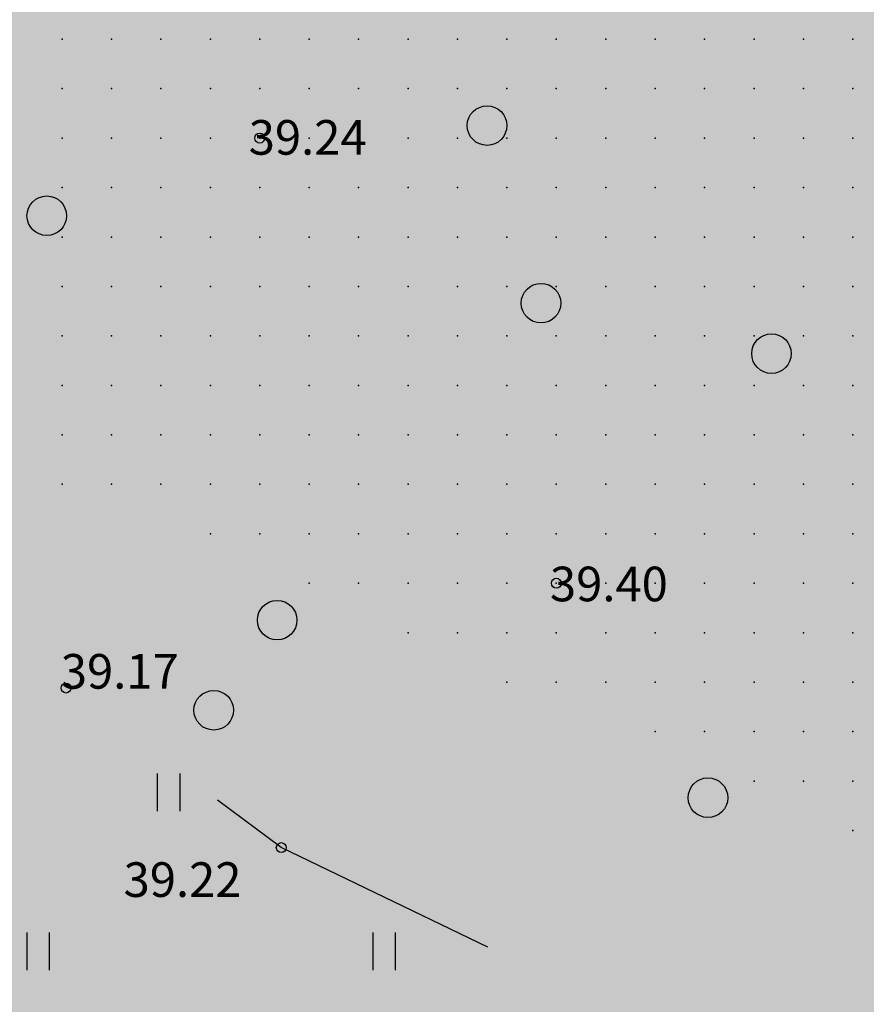
# Model space of a CAD drawing. Units: metres. Extents: x 552523 to 553899, y 6580715 to 6581355.
# Drawn here: x 553080 to 553097, y 6581095 to 6581115 of the extents above; entities that cross this region are included whole.
import ezdxf
from ezdxf.enums import TextEntityAlignment as Align

# ---------------------------------------------------------------- set-up
doc = ezdxf.new("R2010")
doc.units = ezdxf.units.M
doc.header["$LTSCALE"] = 50
doc.linetypes.add('KOLVIK', pattern=[1.25, 0.25, -1])
doc.layers.get('0').update_dxf_attribs({"true_color": 0x000000})
doc.layers.add('A_KORGUS-EH2000', color=7, linetype='Continuous')
doc.layers.add('A_Piirang_Kuja', color=225, linetype='+_LINE')
for name, color, linetype, true_color in [('A_Lidar_only_maapind', 7, 'Continuous', 0x000000), ('A_xref', 7, 'Continuous', 0x000000), ('A_xref dendro', 7, 'Continuous', 0x000000), ('V_HALJASTUS', 7, 'Continuous', 0x729900)]:
    doc.layers.add(name, color=color, linetype=linetype, true_color=true_color)
doc.layers.add('K_Maakasutus MLK', color=7, linetype='Continuous', true_color=0x269900, transparency=0.5)
doc.styles.add('ITALIC', font='italic.shx')
doc.linetypes.add('+_LINE', pattern='A,0.5,-0.2,["+",Standard,S=0.1,R=0,X=-0.1,Y=-0.05],-0.2', length=0.9)

# ---------------------------------------------------------------- blocks, each defined once
blk = doc.blocks.new('METS')
at = {"color": 0, "linetype": 'Continuous', "lineweight": -2}
blk.add_circle((0, 0), 0.8, dxfattribs=at)
blk = doc.blocks.new('HEIN')
at = {"color": 0, "linetype": 'Continuous', "lineweight": -2}
for p, q in [((-0.455, 0.761), (-0.455, -0.761)), ((0.455, 0.761), (0.455, -0.761))]:
    blk.add_line(p, q, dxfattribs=at)
blk = doc.blocks.new('3_Tugiplaan Pärna tee 6 DP')
at = {"layer": 'A_Piirang_Kuja', "linetype": 'ByBlock', "ltscale": 10}
h = blk.add_hatch(dxfattribs=at)
h.set_pattern_fill('LINE', color=256, scale=0.4)
edge = h.paths.add_edge_path(flags=16)
edge.add_line((553120.248, 6580925.42), (553118.943, 6580926.397))
h.paths.add_polyline_path([(553135.275, 6580914.209), (553133.149, 6580912.783), (553149.821, 6580900.61), (553153.604, 6580900.951)], flags=16)
edge = h.paths.add_edge_path()
edge.add_line((553128.084, 6580914.2), (553126.282, 6580915.719))
edge.add_line((553126.282, 6580915.719), (553122.245, 6580918.91))
edge.add_line((553122.245, 6580918.91), (553116.527, 6580923.722))
edge.add_line((553116.527, 6580923.722), (553110.81, 6580928.533))
edge.add_line((553110.81, 6580928.533), (553100.35, 6580936.549))
edge.add_line((553100.35, 6580936.549), (553087.714, 6580944.177))
edge.add_line((553087.714, 6580944.177), (553080.675, 6580948.278))
edge.add_line((553080.675, 6580948.278), (553071.672, 6580950.46))
edge.add_line((553071.672, 6580950.46), (553054.017, 6580954.747))
edge.add_line((553054.017, 6580954.747), (553042.791, 6580957.282))
edge.add_line((553042.791, 6580957.282), (553043.336, 6580959.695))
edge.add_line((553043.336, 6580959.695), (553041.958, 6580959.826))
edge.add_line((553041.958, 6580959.826), (553041.653, 6580957.813))
edge.add_line((553041.653, 6580957.813), (553042.484, 6580955.289))
edge.add_line((553042.484, 6580955.289), (553041.578, 6580953.429))
edge.add_line((553041.578, 6580953.429), (553040.112, 6580952.852))
edge.add_line((553040.112, 6580952.852), (553033.095, 6580947.153))
edge.add_line((553033.095, 6580947.153), (553031.834, 6580948.705))
edge.add_line((553031.834, 6580948.705), (553039.091, 6580954.6))
edge.add_line((553039.091, 6580954.6), (553040.121, 6580955.005))
edge.add_line((553040.121, 6580955.005), (553040.33, 6580955.435))
edge.add_line((553040.33, 6580955.435), (553039.604, 6580957.641))
edge.add_line((553039.604, 6580957.641), (553040.265, 6580961.995))
edge.add_line((553040.265, 6580961.995), (553049.022, 6580961.165))
edge.add_line((553049.022, 6580961.165), (553050.832, 6580960.767))
edge.add_line((553050.832, 6580960.767), (553053.125, 6580960.932))
edge.add_line((553053.125, 6580960.932), (553059.76, 6581002.515))
edge.add_arc((553061.736, 6581002.204), 2, -9.1696, 171.037, ccw=False)
edge.add_line((553063.71, 6581001.885), (553057.222, 6580961.228))
edge.add_line((553057.222, 6580961.228), (553069.167, 6580962.088))
edge.add_line((553069.167, 6580962.088), (553067.607, 6580964.675))
edge.add_arc((553069.831, 6580965.439), 2.352, 105.4311, 198.9713, ccw=False)
edge.add_line((553069.205, 6580967.706), (553069.88, 6580991.139))
edge.add_arc((553070.88, 6580991.11), 1, -1.6516, 178.3484, ccw=False)
edge.add_line((553071.88, 6580991.081), (553071.195, 6580967.354))
edge.add_arc((553069.831, 6580965.439), 2.352, 36.1711, 54.5195, ccw=False)
edge.add_line((553071.729, 6580966.827), (553074.447, 6580961.868))
edge.add_line((553074.447, 6580961.868), (553099.726, 6580949.202))
edge.add_line((553099.726, 6580949.202), (553123.858, 6580930.232))
edge.add_line((553123.858, 6580930.232), (553157.412, 6580905.542))
edge.add_line((553157.412, 6580905.542), (553159.891, 6580905.802))
edge.add_line((553159.891, 6580905.802), (553160.105, 6580905.999))
edge.add_line((553160.105, 6580905.999), (553162.665, 6580904.019))
edge.add_line((553162.665, 6580904.019), (553163.922, 6580904.952))
edge.add_line((553163.922, 6580904.952), (553164.883, 6580906.11))
edge.add_line((553164.883, 6580906.11), (553165.603, 6580909.666))
edge.add_line((553165.603, 6580909.666), (553166.094, 6580921.637))
edge.add_line((553166.094, 6580921.637), (553166.423, 6580927.809))
edge.add_line((553166.423, 6580927.809), (553166.858, 6580937.973))
edge.add_line((553166.858, 6580937.973), (553167.341, 6580947.011))
edge.add_line((553167.341, 6580947.011), (553168.417, 6580960.305))
edge.add_line((553168.417, 6580960.305), (553168.897, 6580972.224))
edge.add_line((553168.897, 6580972.224), (553168.869, 6580977.644))
edge.add_line((553168.869, 6580977.644), (553167.437, 6580983.868))
edge.add_line((553167.437, 6580983.868), (553166.908, 6580987.183))
edge.add_line((553166.908, 6580987.183), (553167.592, 6580999.622))
edge.add_line((553167.592, 6580999.622), (553168.155, 6581011.174))
edge.add_line((553168.155, 6581011.174), (553168.296, 6581014.146))
edge.add_line((553168.296, 6581014.146), (553169.571, 6581020.224))
edge.add_line((553169.571, 6581020.224), (553171.202, 6581044.031))
edge.add_line((553171.202, 6581044.031), (553171.524, 6581050.009))
edge.add_line((553171.524, 6581050.009), (553171.611, 6581075.301))
edge.add_line((553171.611, 6581075.301), (553173.145, 6581112.133))
edge.add_line((553173.145, 6581112.133), (553175.137, 6581111.904))
edge.add_line((553175.137, 6581111.904), (553173.611, 6581075.256))
edge.add_line((553173.611, 6581075.256), (553173.524, 6581049.952))
edge.add_line((553173.524, 6581049.952), (553173.198, 6581043.909))
edge.add_line((553173.198, 6581043.909), (553171.557, 6581019.949))
edge.add_line((553171.557, 6581019.949), (553170.287, 6581013.892))
edge.add_line((553170.287, 6581013.892), (553170.153, 6581011.077))
edge.add_line((553170.153, 6581011.077), (553169.589, 6580999.518))
edge.add_line((553169.589, 6580999.518), (553168.916, 6580987.287))
edge.add_line((553168.916, 6580987.287), (553169.402, 6580984.25))
edge.add_line((553169.402, 6580984.25), (553170.868, 6580977.876))
edge.add_line((553170.868, 6580977.876), (553170.897, 6580972.189))
edge.add_line((553170.897, 6580972.189), (553170.414, 6580960.184))
edge.add_line((553170.414, 6580960.184), (553169.336, 6580946.877))
edge.add_line((553169.336, 6580946.877), (553168.855, 6580937.877))
edge.add_line((553168.855, 6580937.877), (553168.421, 6580927.713))
edge.add_line((553168.421, 6580927.713), (553168.092, 6580921.542))
edge.add_line((553168.092, 6580921.542), (553167.595, 6580909.425))
edge.add_line((553167.595, 6580909.425), (553166.744, 6580905.22))
edge.add_line((553166.744, 6580905.22), (553165.307, 6580903.49))
edge.add_line((553165.307, 6580903.49), (553163.652, 6580902.26))
edge.add_line((553163.652, 6580902.26), (553162.864, 6580901.675))
edge.add_line((553162.864, 6580901.675), (553170.983, 6580895.627))
edge.add_line((553170.983, 6580895.627), (553170.689, 6580889.912))
edge.add_line((553170.689, 6580889.912), (553159.062, 6580898.464))
edge.add_line((553159.062, 6580898.464), (553156.442, 6580895.825))
edge.add_line((553156.442, 6580895.825), (553161.311, 6580892.451))
edge.add_line((553161.311, 6580892.451), (553169.917, 6580886.487))
edge.add_line((553169.917, 6580886.487), (553171.002, 6580885.735))
edge.add_line((553171.002, 6580885.735), (553169.862, 6580884.092))
edge.add_line((553169.862, 6580884.092), (553168.778, 6580884.843))
edge.add_line((553168.778, 6580884.843), (553160.172, 6580890.807))
edge.add_line((553160.172, 6580890.807), (553155.011, 6580894.384))
edge.add_line((553155.011, 6580894.384), (553154.022, 6580893.388))
edge.add_arc((553152.593, 6580894.976), 2.136, 124.5857, 311.9746, ccw=False)
edge.add_line((553151.381, 6580896.735), (553147.907, 6580896.422))
edge.add_arc((553147.728, 6580898.414), 2, 113.5779, 275.1512, ccw=False)
edge.add_line((553146.928, 6580900.247), (553131.382, 6580911.596))
edge.add_line((553131.382, 6580911.596), (553122.299, 6580905.499))
edge.add_line((553122.299, 6580905.499), (553120.05, 6580908.807))
edge.add_line((553120.05, 6580908.807), (553128.084, 6580914.2))
at = {"layer": 'A_KORGUS-EH2000', "linetype": 'Continuous'}
for centre in [(553084.5, 6581112.5), (553090.5, 6581103.5), (553080.579, 6581101.38), (553084.935, 6581098.154)]:
    blk.add_circle(centre, 0.1, dxfattribs=at)
at = {"layer": 'A_Lidar_only_maapind', "ltscale": 0.5}
for p in [(553080.5, 6581114.5, 39.42), (553081.5, 6581114.5, 39.33), (553082.5, 6581114.5, 39.33), (553083.5, 6581114.5, 39.28), (553084.5, 6581114.5, 39.23), (553085.5, 6581114.5, 39.27), (553086.5, 6581114.5, 39.24), (553087.5, 6581114.5, 39.21), (553088.5, 6581114.5, 39.23), (553089.5, 6581114.5, 39.22), (553090.5, 6581114.5, 39.24), (553091.5, 6581114.5, 39.25), (553092.5, 6581114.5, 39.23), (553093.5, 6581114.5, 39.24), (553094.5, 6581114.5, 39.26), (553095.5, 6581114.5, 39.22), (553096.5, 6581114.5, 39.2), (553080.5, 6581113.5, 39.39), (553081.5, 6581113.5, 39.31), (553082.5, 6581113.5, 39.31), (553083.5, 6581113.5, 39.27), (553084.5, 6581113.5, 39.27), (553085.5, 6581113.5, 39.23), (553086.5, 6581113.5, 39.21), (553087.5, 6581113.5, 39.22), (553088.5, 6581113.5, 39.23), (553089.5, 6581113.5, 39.24), (553090.5, 6581113.5, 39.26), (553091.5, 6581113.5, 39.25), (553092.5, 6581113.5, 39.24), (553093.5, 6581113.5, 39.25), (553094.5, 6581113.5, 39.24), (553095.5, 6581113.5, 39.23), (553096.5, 6581113.5, 39.19), (553080.5, 6581112.5, 39.39), (553081.5, 6581112.5, 39.34), (553082.5, 6581112.5, 39.29), (553083.5, 6581112.5, 39.25), (553084.5, 6581112.5, 39.24), (553085.5, 6581112.5, 39.21), (553086.5, 6581112.5, 39.18), (553087.5, 6581112.5, 39.21), (553088.5, 6581112.5, 39.26), (553089.5, 6581112.5, 39.25), (553090.5, 6581112.5, 39.29), (553091.5, 6581112.5, 39.25), (553092.5, 6581112.5, 39.26), (553093.5, 6581112.5, 39.26), (553094.5, 6581112.5, 39.28), (553095.5, 6581112.5, 39.27), (553096.5, 6581112.5, 39.21), (553080.5, 6581111.5, 39.38), (553081.5, 6581111.5, 39.35), (553082.5, 6581111.5, 39.28), (553083.5, 6581111.5, 39.25), (553084.5, 6581111.5, 39.24), (553085.5, 6581111.5, 39.21), (553086.5, 6581111.5, 39.2), (553087.5, 6581111.5, 39.26), (553088.5, 6581111.5, 39.29), (553089.5, 6581111.5, 39.31), (553090.5, 6581111.5, 39.33), (553091.5, 6581111.5, 39.28), (553092.5, 6581111.5, 39.24), (553093.5, 6581111.5, 39.24), (553094.5, 6581111.5, 39.26), (553095.5, 6581111.5, 39.25), (553096.5, 6581111.5, 39.21), (553080.5, 6581110.5, 39.36), (553081.5, 6581110.5, 39.3), (553082.5, 6581110.5, 39.29), (553083.5, 6581110.5, 39.32), (553084.5, 6581110.5, 39.24), (553085.5, 6581110.5, 39.23), (553086.5, 6581110.5, 39.26), (553087.5, 6581110.5, 39.37), (553088.5, 6581110.5, 39.35), (553089.5, 6581110.5, 39.32), (553090.5, 6581110.5, 39.28), (553091.5, 6581110.5, 39.25), (553092.5, 6581110.5, 39.25), (553093.5, 6581110.5, 39.23), (553094.5, 6581110.5, 39.23), (553095.5, 6581110.5, 39.24), (553096.5, 6581110.5, 39.27), (553080.5, 6581109.5, 39.29), (553081.5, 6581109.5, 39.32), (553082.5, 6581109.5, 39.29), (553083.5, 6581109.5, 39.33), (553084.5, 6581109.5, 39.29), (553085.5, 6581109.5, 39.25), (553086.5, 6581109.5, 39.31), (553087.5, 6581109.5, 39.38), (553088.5, 6581109.5, 39.34), (553089.5, 6581109.5, 39.32), (553090.5, 6581109.5, 39.27), (553091.5, 6581109.5, 39.27), (553092.5, 6581109.5, 39.28), (553093.5, 6581109.5, 39.27), (553094.5, 6581109.5, 39.27), (553095.5, 6581109.5, 39.26), (553096.5, 6581109.5, 39.29), (553080.5, 6581108.5, 39.27), (553081.5, 6581108.5, 39.29), (553082.5, 6581108.5, 39.26), (553083.5, 6581108.5, 39.27), (553084.5, 6581108.5, 39.3), (553085.5, 6581108.5, 39.32), (553086.5, 6581108.5, 39.31), (553087.5, 6581108.5, 39.3), (553088.5, 6581108.5, 39.32), (553089.5, 6581108.5, 39.33), (553090.5, 6581108.5, 39.28), (553091.5, 6581108.5, 39.26), (553092.5, 6581108.5, 39.28), (553093.5, 6581108.5, 39.31), (553094.5, 6581108.5, 39.29), (553095.5, 6581108.5, 39.28), (553096.5, 6581108.5, 39.29), (553080.5, 6581107.5, 39.24), (553081.5, 6581107.5, 39.26), (553082.5, 6581107.5, 39.26), (553083.5, 6581107.5, 39.25), (553084.5, 6581107.5, 39.31), (553085.5, 6581107.5, 39.3), (553086.5, 6581107.5, 39.3), (553087.5, 6581107.5, 39.31), (553088.5, 6581107.5, 39.32), (553089.5, 6581107.5, 39.29), (553090.5, 6581107.5, 39.27), (553091.5, 6581107.5, 39.28), (553092.5, 6581107.5, 39.28), (553093.5, 6581107.5, 39.31), (553094.5, 6581107.5, 39.32), (553095.5, 6581107.5, 39.34), (553096.5, 6581107.5, 39.32), (553080.5, 6581106.5, 39.23), (553081.5, 6581106.5, 39.24), (553082.5, 6581106.5, 39.25), (553083.5, 6581106.5, 39.24), (553084.5, 6581106.5, 39.29), (553085.5, 6581106.5, 39.27), (553086.5, 6581106.5, 39.29), (553087.5, 6581106.5, 39.33), (553088.5, 6581106.5, 39.35), (553089.5, 6581106.5, 39.33), (553090.5, 6581106.5, 39.29), (553091.5, 6581106.5, 39.29), (553092.5, 6581106.5, 39.27), (553093.5, 6581106.5, 39.29), (553094.5, 6581106.5, 39.32), (553095.5, 6581106.5, 39.35), (553096.5, 6581106.5, 39.34), (553080.5, 6581105.5, 39.3), (553081.5, 6581105.5, 39.27), (553082.5, 6581105.5, 39.3), (553083.5, 6581105.5, 39.28), (553084.5, 6581105.5, 39.3), (553085.5, 6581105.5, 39.34), (553086.5, 6581105.5, 39.32), (553087.5, 6581105.5, 39.41), (553088.5, 6581105.5, 39.36), (553089.5, 6581105.5, 39.34), (553090.5, 6581105.5, 39.37), (553091.5, 6581105.5, 39.32), (553092.5, 6581105.5, 39.3), (553093.5, 6581105.5, 39.35), (553094.5, 6581105.5, 39.36), (553095.5, 6581105.5, 39.36), (553096.5, 6581105.5, 39.35), (553083.5, 6581104.5, 39.37), (553084.5, 6581104.5, 39.35), (553085.5, 6581104.5, 39.3), (553086.5, 6581104.5, 39.33), (553087.5, 6581104.5, 39.36), (553088.5, 6581104.5, 39.33), (553089.5, 6581104.5, 39.37), (553090.5, 6581104.5, 39.41), (553091.5, 6581104.5, 39.36), (553092.5, 6581104.5, 39.33), (553093.5, 6581104.5, 39.43), (553094.5, 6581104.5, 39.35), (553095.5, 6581104.5, 39.34), (553096.5, 6581104.5, 39.34), (553085.5, 6581103.5, 39.33), (553086.5, 6581103.5, 39.32), (553087.5, 6581103.5, 39.35), (553088.5, 6581103.5, 39.34), (553089.5, 6581103.5, 39.37), (553090.5, 6581103.5, 39.4), (553091.5, 6581103.5, 39.36), (553092.5, 6581103.5, 39.36), (553093.5, 6581103.5, 39.37), (553094.5, 6581103.5, 39.36), (553095.5, 6581103.5, 39.34), (553096.5, 6581103.5, 39.33), (553087.5, 6581102.5, 39.31), (553088.5, 6581102.5, 39.35), (553089.5, 6581102.5, 39.33), (553090.5, 6581102.5, 39.38), (553091.5, 6581102.5, 39.38), (553092.5, 6581102.5, 39.38), (553093.5, 6581102.5, 39.38), (553094.5, 6581102.5, 39.37), (553095.5, 6581102.5, 39.34), (553096.5, 6581102.5, 39.36), (553089.5, 6581101.5, 39.37), (553090.5, 6581101.5, 39.4), (553091.5, 6581101.5, 39.38), (553092.5, 6581101.5, 39.36), (553093.5, 6581101.5, 39.38), (553094.5, 6581101.5, 39.4), (553095.5, 6581101.5, 39.37), (553096.5, 6581101.5, 39.39), (553092.5, 6581100.5, 39.34), (553093.5, 6581100.5, 39.41), (553094.5, 6581100.5, 39.36), (553095.5, 6581100.5, 39.35), (553096.5, 6581100.5, 39.34), (553094.5, 6581099.5, 39.37), (553095.5, 6581099.5, 39.33), (553096.5, 6581099.5, 39.36), (553096.5, 6581098.5, 39.37)]:
    blk.add_point(p, dxfattribs=at)
at = {"layer": 'V_HALJASTUS', "linetype": 'KOLVIK', "ltscale": 0.5, "flags": 128}
blk.add_lwpolyline([(553163.741, 6580906.214), (553158.652, 6580907.959), (553153.573, 6580910.627), (553152.401, 6580913.14), (553151.765, 6580916.458), (553151.765, 6580916.458), (553151.765, 6580916.458), (553151.765, 6580916.458), (553151.765, 6580916.458), (553150.463, 6580919.994), (553149.681, 6580922.165), (553148.984, 6580924.304), (553148.38, 6580927.43), (553142.56, 6580929.203), (553142.56, 6580929.203), (553138.673, 6580931.727), (553137.589, 6580935.353), (553137.523, 6580938.98), (553140.506, 6580943.45), (553146.284, 6580943.897), (553146.284, 6580943.897), (553146.284, 6580943.897), (553146.284, 6580943.897), (553149.913, 6580960.533), (553149.913, 6580960.533), (553149.913, 6580960.533), (553149.913, 6580960.533), (553149.913, 6580960.533), (553149.913, 6580960.533), (553149.913, 6580960.533), (553149.913, 6580960.533), (553149.913, 6580960.533), (553149.913, 6580960.533), (553146.497, 6580974.592), (553148.232, 6580978.367), (553154.129, 6580982.762), (553143.678, 6581002.22), (553140.404, 6580999.676), (553129.636, 6581006.321), (553129.636, 6581006.321), (553129.636, 6581006.321), (553127, 6581008.409), (553127, 6581008.409), (553127, 6581008.409), (553127, 6581008.409), (553127, 6581008.409), (553127, 6581008.409), (553127, 6581008.409), (553127, 6581008.409), (553127, 6581008.409), (553127, 6581008.409), (553118.232, 6581024.957), (553118.232, 6581024.957), (553118.232, 6581024.957), (553118.232, 6581024.957), (553118.232, 6581024.957), (553118.232, 6581024.957), (553118.232, 6581024.957), (553118.694, 6581036.024), (553118.197, 6581043.514), (553123.842, 6581059.662), (553123.842, 6581059.662), (553123.842, 6581059.662), (553116.401, 6581067.73), (553116.401, 6581067.73), (553116.401, 6581067.73), (553108.542, 6581078.329), (553108.542, 6581078.329), (553108.542, 6581078.329), (553108.542, 6581078.329), (553108.542, 6581078.329), (553107.368, 6581084.627), (553107.368, 6581084.627), (553107.368, 6581084.627), (553097.151, 6581092.266), (553097.151, 6581092.266), (553097.151, 6581092.266), (553084.935, 6581098.154), (553080.579, 6581101.38), (553076.713, 6581100.168), (553074.337, 6581100.124), (553071.886, 6581094.751), (553071.575, 6581091.149), (553071.478, 6581084.382), (553071.565, 6581068.773), (553071.968, 6581059.337), (553072.29, 6581052.885), (553071.484, 6581046.111), (553069.545, 6581039.238), (553063.472, 6581036.406), (553061.097, 6581028.56), (553053.73, 6581024.481), (553048.8, 6581022.741), (553048.703, 6581021.098), (553055.663, 6581018.391), (553057.596, 6581014.234), (553056.243, 6581008.338), (553054.213, 6581003.698), (553053.608, 6580996.91), (553045.75, 6580993.724), (553040.44, 6580989.477), (553037.892, 6580984.592), (553032.082, 6580980.442)], dxfattribs=at)
at = {"layer": 'V_HALJASTUS', "xscale": 0.5, "yscale": 0.5, "zscale": 0.5}
for name, p in [('METS', (553089.098, 6581112.753)), ('METS', (553080.19, 6581110.931)), ('METS', (553090.19, 6581109.163)), ('METS', (553094.852, 6581108.142)), ('METS', (553084.852, 6581102.753)), ('METS', (553083.568, 6581100.931)), ('HEIN', (553082.652, 6581099.27)), ('METS', (553093.568, 6581099.163)), ('HEIN', (553080.013, 6581096.059)), ('HEIN', (553087.013, 6581096.059))]:
    blk.add_blockref(name, p, dxfattribs=at)
at = {"layer": 'A_KORGUS-EH2000', "style": 'ITALIC'}
for s, p in [(' 39.24 ', (553084.063, 6581111.946)), (' 39.40 ', (553090.157, 6581102.916))]:
    blk.add_text(s, height=0.7, dxfattribs=at).set_placement(p, align=Align.BOTTOM_LEFT)
at = {"layer": 'A_KORGUS-EH2000', "ltscale": 0.5, "style": 'ITALIC'}
for s, p in [(' 39.17 ', (553080.261, 6581102.068)), (' 39.22 ', (553081.531, 6581097.857))]:
    blk.add_text(s, height=0.7, dxfattribs=at).set_placement(p, align=Align.TOP_LEFT)
blk = doc.blocks.new('Pärna tee 6 lõunaosa dendrojoonis')
at = {"layer": 'A_Piirang_Kuja', "linetype": 'ByBlock', "ltscale": 10}
h = blk.add_hatch(dxfattribs=at)
h.set_pattern_fill('LINE', color=256, scale=0.4)
edge = h.paths.add_edge_path(flags=16)
edge.add_line((553120.248, 6580925.42), (553118.943, 6580926.397))
h.paths.add_polyline_path([(553135.275, 6580914.209), (553133.149, 6580912.783), (553149.821, 6580900.61), (553153.604, 6580900.951)], flags=16)
edge = h.paths.add_edge_path()
edge.add_line((553128.392, 6580913.94), (553126.282, 6580915.719))
edge.add_line((553126.282, 6580915.719), (553122.245, 6580918.91))
edge.add_line((553122.245, 6580918.91), (553116.527, 6580923.722))
edge.add_line((553116.527, 6580923.722), (553110.81, 6580928.533))
edge.add_line((553110.81, 6580928.533), (553100.35, 6580936.549))
edge.add_line((553100.35, 6580936.549), (553087.714, 6580944.177))
edge.add_line((553087.714, 6580944.177), (553080.675, 6580948.278))
edge.add_line((553080.675, 6580948.278), (553071.672, 6580950.46))
edge.add_line((553071.672, 6580950.46), (553054.017, 6580954.747))
edge.add_line((553054.017, 6580954.747), (553042.791, 6580957.282))
edge.add_line((553042.791, 6580957.282), (553043.336, 6580959.695))
edge.add_line((553043.336, 6580959.695), (553041.958, 6580959.826))
edge.add_line((553041.958, 6580959.826), (553041.653, 6580957.813))
edge.add_line((553041.653, 6580957.813), (553042.484, 6580955.289))
edge.add_line((553042.484, 6580955.289), (553041.578, 6580953.429))
edge.add_line((553041.578, 6580953.429), (553040.112, 6580952.852))
edge.add_line((553040.112, 6580952.852), (553033.095, 6580947.153))
edge.add_line((553033.095, 6580947.153), (553031.834, 6580948.705))
edge.add_line((553031.834, 6580948.705), (553039.091, 6580954.6))
edge.add_line((553039.091, 6580954.6), (553040.121, 6580955.005))
edge.add_line((553040.121, 6580955.005), (553040.33, 6580955.435))
edge.add_line((553040.33, 6580955.435), (553039.604, 6580957.641))
edge.add_line((553039.604, 6580957.641), (553040.265, 6580961.995))
edge.add_line((553040.265, 6580961.995), (553049.022, 6580961.165))
edge.add_line((553049.022, 6580961.165), (553050.832, 6580960.767))
edge.add_line((553050.832, 6580960.767), (553053.125, 6580960.932))
edge.add_line((553053.125, 6580960.932), (553059.76, 6581002.515))
edge.add_arc((553061.736, 6581002.204), 2, -9.1696, 171.037, ccw=False)
edge.add_line((553063.71, 6581001.885), (553057.222, 6580961.228))
edge.add_line((553057.222, 6580961.228), (553069.167, 6580962.088))
edge.add_line((553069.167, 6580962.088), (553067.607, 6580964.675))
edge.add_arc((553069.831, 6580965.439), 2.352, 105.4311, 198.9713, ccw=False)
edge.add_line((553069.205, 6580967.706), (553069.88, 6580991.139))
edge.add_arc((553070.88, 6580991.11), 1, -1.6516, 178.3484, ccw=False)
edge.add_line((553071.88, 6580991.081), (553071.195, 6580967.354))
edge.add_arc((553069.831, 6580965.439), 2.352, 36.1711, 54.5195, ccw=False)
edge.add_line((553071.729, 6580966.827), (553074.447, 6580961.868))
edge.add_line((553074.447, 6580961.868), (553099.726, 6580949.202))
edge.add_line((553099.726, 6580949.202), (553123.858, 6580930.232))
edge.add_line((553123.858, 6580930.232), (553157.412, 6580905.542))
edge.add_line((553157.412, 6580905.542), (553159.891, 6580905.802))
edge.add_line((553159.891, 6580905.802), (553160.105, 6580905.999))
edge.add_line((553160.105, 6580905.999), (553162.665, 6580904.019))
edge.add_line((553162.665, 6580904.019), (553163.922, 6580904.952))
edge.add_line((553163.922, 6580904.952), (553164.883, 6580906.11))
edge.add_line((553164.883, 6580906.11), (553165.603, 6580909.666))
edge.add_line((553165.603, 6580909.666), (553166.094, 6580921.637))
edge.add_line((553166.094, 6580921.637), (553166.423, 6580927.809))
edge.add_line((553166.423, 6580927.809), (553166.858, 6580937.973))
edge.add_line((553166.858, 6580937.973), (553167.341, 6580947.011))
edge.add_line((553167.341, 6580947.011), (553168.417, 6580960.305))
edge.add_line((553168.417, 6580960.305), (553168.897, 6580972.224))
edge.add_line((553168.897, 6580972.224), (553168.869, 6580977.644))
edge.add_line((553168.869, 6580977.644), (553167.437, 6580983.868))
edge.add_line((553167.437, 6580983.868), (553166.908, 6580987.183))
edge.add_line((553166.908, 6580987.183), (553167.592, 6580999.622))
edge.add_line((553167.592, 6580999.622), (553168.155, 6581011.174))
edge.add_line((553168.155, 6581011.174), (553168.296, 6581014.146))
edge.add_line((553168.296, 6581014.146), (553169.571, 6581020.224))
edge.add_line((553169.571, 6581020.224), (553171.202, 6581044.031))
edge.add_line((553171.202, 6581044.031), (553171.524, 6581050.009))
edge.add_line((553171.524, 6581050.009), (553171.611, 6581075.301))
edge.add_line((553171.611, 6581075.301), (553173.145, 6581112.133))
edge.add_line((553173.145, 6581112.133), (553175.137, 6581111.904))
edge.add_line((553175.137, 6581111.904), (553173.611, 6581075.256))
edge.add_line((553173.611, 6581075.256), (553173.524, 6581049.952))
edge.add_line((553173.524, 6581049.952), (553173.198, 6581043.909))
edge.add_line((553173.198, 6581043.909), (553171.557, 6581019.949))
edge.add_line((553171.557, 6581019.949), (553170.287, 6581013.892))
edge.add_line((553170.287, 6581013.892), (553170.153, 6581011.077))
edge.add_line((553170.153, 6581011.077), (553169.589, 6580999.518))
edge.add_line((553169.589, 6580999.518), (553168.916, 6580987.287))
edge.add_line((553168.916, 6580987.287), (553169.402, 6580984.25))
edge.add_line((553169.402, 6580984.25), (553170.868, 6580977.876))
edge.add_line((553170.868, 6580977.876), (553170.897, 6580972.189))
edge.add_line((553170.897, 6580972.189), (553170.414, 6580960.184))
edge.add_line((553170.414, 6580960.184), (553169.336, 6580946.877))
edge.add_line((553169.336, 6580946.877), (553168.855, 6580937.877))
edge.add_line((553168.855, 6580937.877), (553168.421, 6580927.713))
edge.add_line((553168.421, 6580927.713), (553168.092, 6580921.542))
edge.add_line((553168.092, 6580921.542), (553167.595, 6580909.425))
edge.add_line((553167.595, 6580909.425), (553166.744, 6580905.22))
edge.add_line((553166.744, 6580905.22), (553165.307, 6580903.49))
edge.add_line((553165.307, 6580903.49), (553163.652, 6580902.26))
edge.add_line((553163.652, 6580902.26), (553162.864, 6580901.675))
edge.add_line((553162.864, 6580901.675), (553170.983, 6580895.627))
edge.add_line((553170.983, 6580895.627), (553170.689, 6580889.912))
edge.add_line((553170.689, 6580889.912), (553159.062, 6580898.464))
edge.add_line((553159.062, 6580898.464), (553156.442, 6580895.825))
edge.add_line((553156.442, 6580895.825), (553161.311, 6580892.451))
edge.add_line((553161.311, 6580892.451), (553169.917, 6580886.487))
edge.add_line((553169.917, 6580886.487), (553171.002, 6580885.735))
edge.add_line((553171.002, 6580885.735), (553169.862, 6580884.092))
edge.add_line((553169.862, 6580884.092), (553168.778, 6580884.843))
edge.add_line((553168.778, 6580884.843), (553160.172, 6580890.807))
edge.add_line((553160.172, 6580890.807), (553155.011, 6580894.384))
edge.add_line((553155.011, 6580894.384), (553154.022, 6580893.388))
edge.add_arc((553152.593, 6580894.976), 2.136, 124.5857, 311.9746, ccw=False)
edge.add_line((553151.381, 6580896.735), (553147.907, 6580896.422))
edge.add_arc((553147.728, 6580898.414), 2, 113.5779, 275.1512, ccw=False)
edge.add_line((553146.928, 6580900.247), (553131.382, 6580911.596))
edge.add_line((553131.382, 6580911.596), (553122.299, 6580905.499))
edge.add_line((553122.299, 6580905.499), (553120.05, 6580908.807))
edge.add_line((553120.05, 6580908.807), (553128.084, 6580914.2))
at = {"layer": 'A_KORGUS-EH2000', "color": 251, "linetype": 'Continuous'}
for centre in [(553084.5, 6581112.5), (553090.5, 6581103.5), (553080.579, 6581101.38), (553084.935, 6581098.154)]:
    blk.add_circle(centre, 0.1, dxfattribs=at)
at = {"layer": 'A_Lidar_only_maapind', "ltscale": 0.5}
for p in [(553080.5, 6581114.5, 39.42), (553081.5, 6581114.5, 39.33), (553082.5, 6581114.5, 39.33), (553083.5, 6581114.5, 39.28), (553084.5, 6581114.5, 39.23), (553085.5, 6581114.5, 39.27), (553086.5, 6581114.5, 39.24), (553087.5, 6581114.5, 39.21), (553088.5, 6581114.5, 39.23), (553089.5, 6581114.5, 39.22), (553090.5, 6581114.5, 39.24), (553091.5, 6581114.5, 39.25), (553092.5, 6581114.5, 39.23), (553093.5, 6581114.5, 39.24), (553094.5, 6581114.5, 39.26), (553095.5, 6581114.5, 39.22), (553096.5, 6581114.5, 39.2), (553080.5, 6581113.5, 39.39), (553081.5, 6581113.5, 39.31), (553082.5, 6581113.5, 39.31), (553083.5, 6581113.5, 39.27), (553084.5, 6581113.5, 39.27), (553085.5, 6581113.5, 39.23), (553086.5, 6581113.5, 39.21), (553087.5, 6581113.5, 39.22), (553088.5, 6581113.5, 39.23), (553089.5, 6581113.5, 39.24), (553090.5, 6581113.5, 39.26), (553091.5, 6581113.5, 39.25), (553092.5, 6581113.5, 39.24), (553093.5, 6581113.5, 39.25), (553094.5, 6581113.5, 39.24), (553095.5, 6581113.5, 39.23), (553096.5, 6581113.5, 39.19), (553080.5, 6581112.5, 39.39), (553081.5, 6581112.5, 39.34), (553082.5, 6581112.5, 39.29), (553083.5, 6581112.5, 39.25), (553084.5, 6581112.5, 39.24), (553085.5, 6581112.5, 39.21), (553086.5, 6581112.5, 39.18), (553087.5, 6581112.5, 39.21), (553088.5, 6581112.5, 39.26), (553089.5, 6581112.5, 39.25), (553090.5, 6581112.5, 39.29), (553091.5, 6581112.5, 39.25), (553092.5, 6581112.5, 39.26), (553093.5, 6581112.5, 39.26), (553094.5, 6581112.5, 39.28), (553095.5, 6581112.5, 39.27), (553096.5, 6581112.5, 39.21), (553080.5, 6581111.5, 39.38), (553081.5, 6581111.5, 39.35), (553082.5, 6581111.5, 39.28), (553083.5, 6581111.5, 39.25), (553084.5, 6581111.5, 39.24), (553085.5, 6581111.5, 39.21), (553086.5, 6581111.5, 39.2), (553087.5, 6581111.5, 39.26), (553088.5, 6581111.5, 39.29), (553089.5, 6581111.5, 39.31), (553090.5, 6581111.5, 39.33), (553091.5, 6581111.5, 39.28), (553092.5, 6581111.5, 39.24), (553093.5, 6581111.5, 39.24), (553094.5, 6581111.5, 39.26), (553095.5, 6581111.5, 39.25), (553096.5, 6581111.5, 39.21), (553080.5, 6581110.5, 39.36), (553081.5, 6581110.5, 39.3), (553082.5, 6581110.5, 39.29), (553083.5, 6581110.5, 39.32), (553084.5, 6581110.5, 39.24), (553085.5, 6581110.5, 39.23), (553086.5, 6581110.5, 39.26), (553087.5, 6581110.5, 39.37), (553088.5, 6581110.5, 39.35), (553089.5, 6581110.5, 39.32), (553090.5, 6581110.5, 39.28), (553091.5, 6581110.5, 39.25), (553092.5, 6581110.5, 39.25), (553093.5, 6581110.5, 39.23), (553094.5, 6581110.5, 39.23), (553095.5, 6581110.5, 39.24), (553096.5, 6581110.5, 39.27), (553080.5, 6581109.5, 39.29), (553081.5, 6581109.5, 39.32), (553082.5, 6581109.5, 39.29), (553083.5, 6581109.5, 39.33), (553084.5, 6581109.5, 39.29), (553085.5, 6581109.5, 39.25), (553086.5, 6581109.5, 39.31), (553087.5, 6581109.5, 39.38), (553088.5, 6581109.5, 39.34), (553089.5, 6581109.5, 39.32), (553090.5, 6581109.5, 39.27), (553091.5, 6581109.5, 39.27), (553092.5, 6581109.5, 39.28), (553093.5, 6581109.5, 39.27), (553094.5, 6581109.5, 39.27), (553095.5, 6581109.5, 39.26), (553096.5, 6581109.5, 39.29), (553080.5, 6581108.5, 39.27), (553081.5, 6581108.5, 39.29), (553082.5, 6581108.5, 39.26), (553083.5, 6581108.5, 39.27), (553084.5, 6581108.5, 39.3), (553085.5, 6581108.5, 39.32), (553086.5, 6581108.5, 39.31), (553087.5, 6581108.5, 39.3), (553088.5, 6581108.5, 39.32), (553089.5, 6581108.5, 39.33), (553090.5, 6581108.5, 39.28), (553091.5, 6581108.5, 39.26), (553092.5, 6581108.5, 39.28), (553093.5, 6581108.5, 39.31), (553094.5, 6581108.5, 39.29), (553095.5, 6581108.5, 39.28), (553096.5, 6581108.5, 39.29), (553080.5, 6581107.5, 39.24), (553081.5, 6581107.5, 39.26), (553082.5, 6581107.5, 39.26), (553083.5, 6581107.5, 39.25), (553084.5, 6581107.5, 39.31), (553085.5, 6581107.5, 39.3), (553086.5, 6581107.5, 39.3), (553087.5, 6581107.5, 39.31), (553088.5, 6581107.5, 39.32), (553089.5, 6581107.5, 39.29), (553090.5, 6581107.5, 39.27), (553091.5, 6581107.5, 39.28), (553092.5, 6581107.5, 39.28), (553093.5, 6581107.5, 39.31), (553094.5, 6581107.5, 39.32), (553095.5, 6581107.5, 39.34), (553096.5, 6581107.5, 39.32), (553080.5, 6581106.5, 39.23), (553081.5, 6581106.5, 39.24), (553082.5, 6581106.5, 39.25), (553083.5, 6581106.5, 39.24), (553084.5, 6581106.5, 39.29), (553085.5, 6581106.5, 39.27), (553086.5, 6581106.5, 39.29), (553087.5, 6581106.5, 39.33), (553088.5, 6581106.5, 39.35), (553089.5, 6581106.5, 39.33), (553090.5, 6581106.5, 39.29), (553091.5, 6581106.5, 39.29), (553092.5, 6581106.5, 39.27), (553093.5, 6581106.5, 39.29), (553094.5, 6581106.5, 39.32), (553095.5, 6581106.5, 39.35), (553096.5, 6581106.5, 39.34), (553080.5, 6581105.5, 39.3), (553081.5, 6581105.5, 39.27), (553082.5, 6581105.5, 39.3), (553083.5, 6581105.5, 39.28), (553084.5, 6581105.5, 39.3), (553085.5, 6581105.5, 39.34), (553086.5, 6581105.5, 39.32), (553087.5, 6581105.5, 39.41), (553088.5, 6581105.5, 39.36), (553089.5, 6581105.5, 39.34), (553090.5, 6581105.5, 39.37), (553091.5, 6581105.5, 39.32), (553092.5, 6581105.5, 39.3), (553093.5, 6581105.5, 39.35), (553094.5, 6581105.5, 39.36), (553095.5, 6581105.5, 39.36), (553096.5, 6581105.5, 39.35), (553083.5, 6581104.5, 39.37), (553084.5, 6581104.5, 39.35), (553085.5, 6581104.5, 39.3), (553086.5, 6581104.5, 39.33), (553087.5, 6581104.5, 39.36), (553088.5, 6581104.5, 39.33), (553089.5, 6581104.5, 39.37), (553090.5, 6581104.5, 39.41), (553091.5, 6581104.5, 39.36), (553092.5, 6581104.5, 39.33), (553093.5, 6581104.5, 39.43), (553094.5, 6581104.5, 39.35), (553095.5, 6581104.5, 39.34), (553096.5, 6581104.5, 39.34), (553085.5, 6581103.5, 39.33), (553086.5, 6581103.5, 39.32), (553087.5, 6581103.5, 39.35), (553088.5, 6581103.5, 39.34), (553089.5, 6581103.5, 39.37), (553090.5, 6581103.5, 39.4), (553091.5, 6581103.5, 39.36), (553092.5, 6581103.5, 39.36), (553093.5, 6581103.5, 39.37), (553094.5, 6581103.5, 39.36), (553095.5, 6581103.5, 39.34), (553096.5, 6581103.5, 39.33), (553087.5, 6581102.5, 39.31), (553088.5, 6581102.5, 39.35), (553089.5, 6581102.5, 39.33), (553090.5, 6581102.5, 39.38), (553091.5, 6581102.5, 39.38), (553092.5, 6581102.5, 39.38), (553093.5, 6581102.5, 39.38), (553094.5, 6581102.5, 39.37), (553095.5, 6581102.5, 39.34), (553096.5, 6581102.5, 39.36), (553089.5, 6581101.5, 39.37), (553090.5, 6581101.5, 39.4), (553091.5, 6581101.5, 39.38), (553092.5, 6581101.5, 39.36), (553093.5, 6581101.5, 39.38), (553094.5, 6581101.5, 39.4), (553095.5, 6581101.5, 39.37), (553096.5, 6581101.5, 39.39), (553092.5, 6581100.5, 39.34), (553093.5, 6581100.5, 39.41), (553094.5, 6581100.5, 39.36), (553095.5, 6581100.5, 39.35), (553096.5, 6581100.5, 39.34), (553094.5, 6581099.5, 39.37), (553095.5, 6581099.5, 39.33), (553096.5, 6581099.5, 39.36), (553096.5, 6581098.5, 39.37)]:
    blk.add_point(p, dxfattribs=at)
at = {"layer": 'V_HALJASTUS', "color": 251, "linetype": 'KOLVIK', "ltscale": 0.5, "flags": 128}
blk.add_lwpolyline([(553163.741, 6580906.214), (553158.652, 6580907.959), (553153.573, 6580910.627), (553152.401, 6580913.14), (553151.765, 6580916.458), (553151.765, 6580916.458), (553151.765, 6580916.458), (553151.765, 6580916.458), (553151.765, 6580916.458), (553150.463, 6580919.994), (553149.681, 6580922.165), (553148.984, 6580924.304), (553148.38, 6580927.43), (553142.56, 6580929.203), (553142.56, 6580929.203), (553138.673, 6580931.727), (553137.589, 6580935.353), (553137.523, 6580938.98), (553140.506, 6580943.45), (553146.284, 6580943.897), (553146.284, 6580943.897), (553146.284, 6580943.897), (553146.284, 6580943.897), (553149.913, 6580960.533), (553149.913, 6580960.533), (553149.913, 6580960.533), (553149.913, 6580960.533), (553149.913, 6580960.533), (553149.913, 6580960.533), (553149.913, 6580960.533), (553149.913, 6580960.533), (553149.913, 6580960.533), (553149.913, 6580960.533), (553146.497, 6580974.592), (553148.232, 6580978.367), (553154.129, 6580982.762), (553143.678, 6581002.22), (553140.404, 6580999.676), (553129.636, 6581006.321), (553129.636, 6581006.321), (553129.636, 6581006.321), (553127, 6581008.409), (553127, 6581008.409), (553127, 6581008.409), (553127, 6581008.409), (553127, 6581008.409), (553127, 6581008.409), (553127, 6581008.409), (553127, 6581008.409), (553127, 6581008.409), (553127, 6581008.409), (553118.232, 6581024.957), (553118.232, 6581024.957), (553118.232, 6581024.957), (553118.232, 6581024.957), (553118.232, 6581024.957), (553118.232, 6581024.957), (553118.232, 6581024.957), (553118.694, 6581036.024), (553118.197, 6581043.514), (553123.842, 6581059.662), (553123.842, 6581059.662), (553123.842, 6581059.662), (553116.401, 6581067.73), (553116.401, 6581067.73), (553116.401, 6581067.73), (553108.542, 6581078.329), (553108.542, 6581078.329), (553108.542, 6581078.329), (553108.542, 6581078.329), (553108.542, 6581078.329), (553107.368, 6581084.627), (553107.368, 6581084.627), (553107.368, 6581084.627), (553097.151, 6581092.266), (553097.151, 6581092.266), (553097.151, 6581092.266), (553084.935, 6581098.154), (553080.579, 6581101.38), (553076.713, 6581100.168), (553074.337, 6581100.124), (553071.886, 6581094.751), (553071.575, 6581091.149), (553071.478, 6581084.382), (553071.565, 6581068.773), (553071.968, 6581059.337), (553072.29, 6581052.885), (553071.484, 6581046.111), (553069.545, 6581039.238), (553063.472, 6581036.406), (553061.097, 6581028.56), (553053.73, 6581024.481), (553048.8, 6581022.741), (553048.703, 6581021.098), (553055.663, 6581018.391), (553057.596, 6581014.234), (553056.243, 6581008.338), (553054.213, 6581003.698), (553053.608, 6580996.91), (553045.75, 6580993.724), (553040.44, 6580989.477), (553037.892, 6580984.592), (553032.082, 6580980.442)], dxfattribs=at)
at = {"layer": 'V_HALJASTUS', "color": 251, "xscale": 0.5, "yscale": 0.5, "zscale": 0.5}
for name, p in [('METS', (553089.098, 6581112.753)), ('METS', (553080.19, 6581110.931)), ('METS', (553090.19, 6581109.163)), ('METS', (553094.852, 6581108.142)), ('METS', (553084.852, 6581102.753)), ('METS', (553083.568, 6581100.931)), ('HEIN', (553082.652, 6581099.27)), ('METS', (553093.568, 6581099.163)), ('HEIN', (553080.013, 6581096.059)), ('HEIN', (553087.013, 6581096.059))]:
    blk.add_blockref(name, p, dxfattribs=at)
at = {"layer": 'A_KORGUS-EH2000', "color": 251, "style": 'ITALIC'}
for s, p in [(' 39.24 ', (553084.063, 6581111.946)), (' 39.40 ', (553090.157, 6581102.916))]:
    blk.add_text(s, height=0.7, dxfattribs=at).set_placement(p, align=Align.BOTTOM_LEFT)
at = {"layer": 'A_KORGUS-EH2000', "color": 251, "ltscale": 0.5, "style": 'ITALIC'}
for s, p in [(' 39.17 ', (553080.261, 6581102.068)), (' 39.22 ', (553081.531, 6581097.857))]:
    blk.add_text(s, height=0.7, dxfattribs=at).set_placement(p, align=Align.TOP_LEFT)

msp = doc.modelspace()

# ---------------------------------------------------------------- hatches: boundary and pattern name
at = {"layer": 'K_Maakasutus MLK', "ltscale": 0.1}
msp.add_hatch(color=256, dxfattribs=at).paths.add_polyline_path([(553162.71119, 6581242.11201), (553135.29, 6581243.15), (553043.32, 6581117.1), (553045.02, 6581107.48), (553059.03234, 6581027.78251), (553101.79351, 6581025.61937)])

# ---------------------------------------------------------------- linework, layer by layer
at = {"layer": 'A_Lidar_only_maapind'}
for p in [(553080.5, 6581114.5, 39.42), (553081.5, 6581114.5, 39.33), (553082.5, 6581114.5, 39.33), (553083.5, 6581114.5, 39.28), (553084.5, 6581114.5, 39.23), (553085.5, 6581114.5, 39.27), (553086.5, 6581114.5, 39.24), (553087.5, 6581114.5, 39.21), (553088.5, 6581114.5, 39.23), (553089.5, 6581114.5, 39.22), (553090.5, 6581114.5, 39.24), (553091.5, 6581114.5, 39.25), (553092.5, 6581114.5, 39.23), (553093.5, 6581114.5, 39.24), (553094.5, 6581114.5, 39.26), (553095.5, 6581114.5, 39.22), (553096.5, 6581114.5, 39.2), (553080.5, 6581113.5, 39.39), (553081.5, 6581113.5, 39.31), (553082.5, 6581113.5, 39.31), (553083.5, 6581113.5, 39.27), (553084.5, 6581113.5, 39.27), (553085.5, 6581113.5, 39.23), (553086.5, 6581113.5, 39.21), (553087.5, 6581113.5, 39.22), (553088.5, 6581113.5, 39.23), (553089.5, 6581113.5, 39.24), (553090.5, 6581113.5, 39.26), (553091.5, 6581113.5, 39.25), (553092.5, 6581113.5, 39.24), (553093.5, 6581113.5, 39.25), (553094.5, 6581113.5, 39.24), (553095.5, 6581113.5, 39.23), (553096.5, 6581113.5, 39.19), (553080.5, 6581112.5, 39.39), (553081.5, 6581112.5, 39.34), (553082.5, 6581112.5, 39.29), (553083.5, 6581112.5, 39.25), (553084.5, 6581112.5, 39.24), (553085.5, 6581112.5, 39.21), (553086.5, 6581112.5, 39.18), (553087.5, 6581112.5, 39.21), (553088.5, 6581112.5, 39.26), (553089.5, 6581112.5, 39.25), (553090.5, 6581112.5, 39.29), (553091.5, 6581112.5, 39.25), (553092.5, 6581112.5, 39.26), (553093.5, 6581112.5, 39.26), (553094.5, 6581112.5, 39.28), (553095.5, 6581112.5, 39.27), (553096.5, 6581112.5, 39.21), (553080.5, 6581111.5, 39.38), (553081.5, 6581111.5, 39.35), (553082.5, 6581111.5, 39.28), (553083.5, 6581111.5, 39.25), (553084.5, 6581111.5, 39.24), (553085.5, 6581111.5, 39.21), (553086.5, 6581111.5, 39.2), (553087.5, 6581111.5, 39.26), (553088.5, 6581111.5, 39.29), (553089.5, 6581111.5, 39.31), (553090.5, 6581111.5, 39.33), (553091.5, 6581111.5, 39.28), (553092.5, 6581111.5, 39.24), (553093.5, 6581111.5, 39.24), (553094.5, 6581111.5, 39.26), (553095.5, 6581111.5, 39.25), (553096.5, 6581111.5, 39.21), (553080.5, 6581110.5, 39.36), (553081.5, 6581110.5, 39.3), (553082.5, 6581110.5, 39.29), (553083.5, 6581110.5, 39.32), (553084.5, 6581110.5, 39.24), (553085.5, 6581110.5, 39.23), (553086.5, 6581110.5, 39.26), (553087.5, 6581110.5, 39.37), (553088.5, 6581110.5, 39.35), (553089.5, 6581110.5, 39.32), (553090.5, 6581110.5, 39.28), (553091.5, 6581110.5, 39.25), (553092.5, 6581110.5, 39.25), (553093.5, 6581110.5, 39.23), (553094.5, 6581110.5, 39.23), (553095.5, 6581110.5, 39.24), (553096.5, 6581110.5, 39.27), (553080.5, 6581109.5, 39.29), (553081.5, 6581109.5, 39.32), (553082.5, 6581109.5, 39.29), (553083.5, 6581109.5, 39.33), (553084.5, 6581109.5, 39.29), (553085.5, 6581109.5, 39.25), (553086.5, 6581109.5, 39.31), (553087.5, 6581109.5, 39.38), (553088.5, 6581109.5, 39.34), (553089.5, 6581109.5, 39.32), (553090.5, 6581109.5, 39.27), (553091.5, 6581109.5, 39.27), (553092.5, 6581109.5, 39.28), (553093.5, 6581109.5, 39.27), (553094.5, 6581109.5, 39.27), (553095.5, 6581109.5, 39.26), (553096.5, 6581109.5, 39.29), (553080.5, 6581108.5, 39.27), (553081.5, 6581108.5, 39.29), (553082.5, 6581108.5, 39.26), (553083.5, 6581108.5, 39.27), (553084.5, 6581108.5, 39.3), (553085.5, 6581108.5, 39.32), (553086.5, 6581108.5, 39.31), (553087.5, 6581108.5, 39.3), (553088.5, 6581108.5, 39.32), (553089.5, 6581108.5, 39.33), (553090.5, 6581108.5, 39.28), (553091.5, 6581108.5, 39.26), (553092.5, 6581108.5, 39.28), (553093.5, 6581108.5, 39.31), (553094.5, 6581108.5, 39.29), (553095.5, 6581108.5, 39.28), (553096.5, 6581108.5, 39.29), (553080.5, 6581107.5, 39.24), (553081.5, 6581107.5, 39.26), (553082.5, 6581107.5, 39.26), (553083.5, 6581107.5, 39.25), (553084.5, 6581107.5, 39.31), (553085.5, 6581107.5, 39.3), (553086.5, 6581107.5, 39.3), (553087.5, 6581107.5, 39.31), (553088.5, 6581107.5, 39.32), (553089.5, 6581107.5, 39.29), (553090.5, 6581107.5, 39.27), (553091.5, 6581107.5, 39.28), (553092.5, 6581107.5, 39.28), (553093.5, 6581107.5, 39.31), (553094.5, 6581107.5, 39.32), (553095.5, 6581107.5, 39.34), (553096.5, 6581107.5, 39.32), (553080.5, 6581106.5, 39.23), (553081.5, 6581106.5, 39.24), (553082.5, 6581106.5, 39.25), (553083.5, 6581106.5, 39.24), (553084.5, 6581106.5, 39.29), (553085.5, 6581106.5, 39.27), (553086.5, 6581106.5, 39.29), (553087.5, 6581106.5, 39.33), (553088.5, 6581106.5, 39.35), (553089.5, 6581106.5, 39.33), (553090.5, 6581106.5, 39.29), (553091.5, 6581106.5, 39.29), (553092.5, 6581106.5, 39.27), (553093.5, 6581106.5, 39.29), (553094.5, 6581106.5, 39.32), (553095.5, 6581106.5, 39.35), (553096.5, 6581106.5, 39.34), (553080.5, 6581105.5, 39.3), (553081.5, 6581105.5, 39.27), (553082.5, 6581105.5, 39.3), (553083.5, 6581105.5, 39.28), (553084.5, 6581105.5, 39.3), (553085.5, 6581105.5, 39.34), (553086.5, 6581105.5, 39.32), (553087.5, 6581105.5, 39.41), (553088.5, 6581105.5, 39.36), (553089.5, 6581105.5, 39.34), (553090.5, 6581105.5, 39.37), (553091.5, 6581105.5, 39.32), (553092.5, 6581105.5, 39.3), (553093.5, 6581105.5, 39.35), (553094.5, 6581105.5, 39.36), (553095.5, 6581105.5, 39.36), (553096.5, 6581105.5, 39.35), (553083.5, 6581104.5, 39.37), (553084.5, 6581104.5, 39.35), (553085.5, 6581104.5, 39.3), (553086.5, 6581104.5, 39.33), (553087.5, 6581104.5, 39.36), (553088.5, 6581104.5, 39.33), (553089.5, 6581104.5, 39.37), (553090.5, 6581104.5, 39.41), (553091.5, 6581104.5, 39.36), (553092.5, 6581104.5, 39.33), (553093.5, 6581104.5, 39.43), (553094.5, 6581104.5, 39.35), (553095.5, 6581104.5, 39.34), (553096.5, 6581104.5, 39.34), (553085.5, 6581103.5, 39.33), (553086.5, 6581103.5, 39.32), (553087.5, 6581103.5, 39.35), (553088.5, 6581103.5, 39.34), (553089.5, 6581103.5, 39.37), (553090.5, 6581103.5, 39.4), (553091.5, 6581103.5, 39.36), (553092.5, 6581103.5, 39.36), (553093.5, 6581103.5, 39.37), (553094.5, 6581103.5, 39.36), (553095.5, 6581103.5, 39.34), (553096.5, 6581103.5, 39.33), (553087.5, 6581102.5, 39.31), (553088.5, 6581102.5, 39.35), (553089.5, 6581102.5, 39.33), (553090.5, 6581102.5, 39.38), (553091.5, 6581102.5, 39.38), (553092.5, 6581102.5, 39.38), (553093.5, 6581102.5, 39.38), (553094.5, 6581102.5, 39.37), (553095.5, 6581102.5, 39.34), (553096.5, 6581102.5, 39.36), (553089.5, 6581101.5, 39.37), (553090.5, 6581101.5, 39.4), (553091.5, 6581101.5, 39.38), (553092.5, 6581101.5, 39.36), (553093.5, 6581101.5, 39.38), (553094.5, 6581101.5, 39.4), (553095.5, 6581101.5, 39.37), (553096.5, 6581101.5, 39.39), (553092.5, 6581100.5, 39.34), (553093.5, 6581100.5, 39.41), (553094.5, 6581100.5, 39.36), (553095.5, 6581100.5, 39.35), (553096.5, 6581100.5, 39.34), (553094.5, 6581099.5, 39.37), (553095.5, 6581099.5, 39.33), (553096.5, 6581099.5, 39.36), (553096.5, 6581098.5, 39.37)]:
    msp.add_point(p, dxfattribs=at)

# ---------------------------------------------------------------- block references
at = {"layer": 'A_xref'}
msp.add_blockref('3_Tugiplaan Pärna tee 6 DP', (0, 0), dxfattribs=at)
at = {"layer": 'A_xref dendro', "ltscale": 0.5}
msp.add_blockref('Pärna tee 6 lõunaosa dendrojoonis', (0, 0), dxfattribs=at)

doc.saveas('drawing.dxf')
